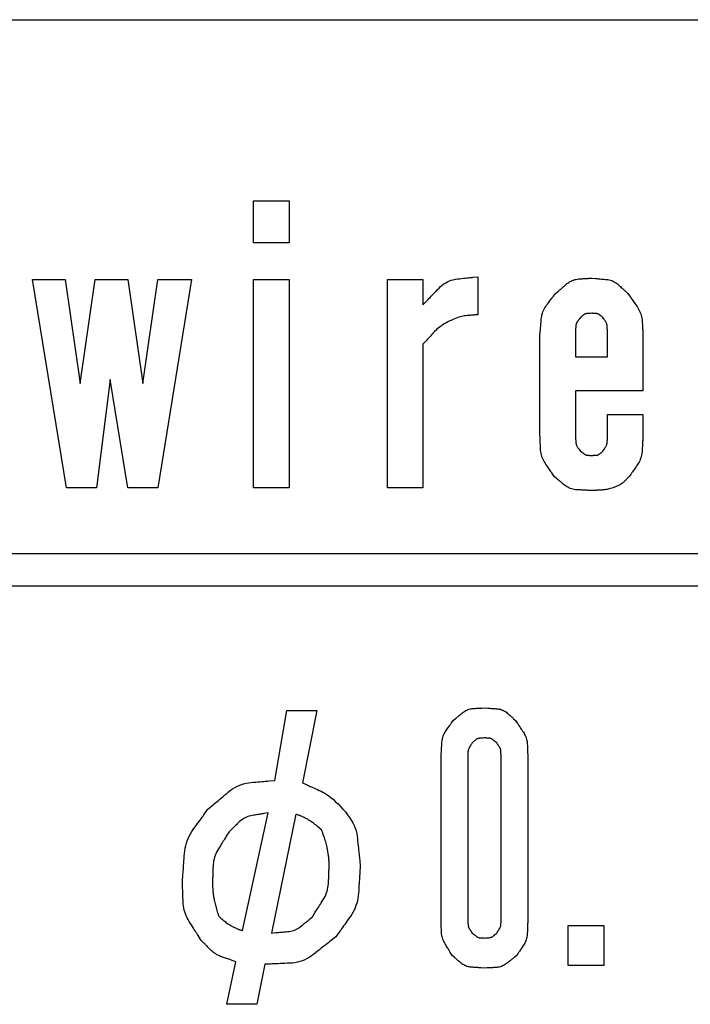
# Model space of a CAD drawing. Units: millimetres. Extents: x 36 to 806, y 2 to 571.
# Drawn here: x 391 to 395, y 391 to 397 of the extents above; entities that cross this region are included whole.
import ezdxf

# ---------------------------------------------------------------- set-up
doc = ezdxf.new("R2010")
doc.units = ezdxf.units.MM
doc.header["$LTSCALE"] = 0.5
doc.layers.add('12', color=136, linetype='Continuous', lineweight=9)

msp = doc.modelspace()

# ---------------------------------------------------------------- linework, layer by layer
at = {"layer": '12', "color": 136, "linetype": 'Continuous', "lineweight": 25}
for p, q in [((383.4714, 397.1329), (400.8714, 397.1329)), ((392.3839, 395.7329), (392.3839, 395.9976)), ((392.3839, 395.9976), (392.6067, 395.9976)), ((392.6067, 395.9976), (392.6067, 395.7329)), ((392.6067, 395.7329), (392.3839, 395.7329)), ((391.2106, 394.1976), (390.9989, 395.5035)), ((390.9989, 395.5035), (391.2028, 395.5035)), ((391.2028, 395.5035), (391.2969, 394.8506)), ((391.2969, 394.8506), (391.391, 395.5035)), ((391.391, 395.5035), (391.595, 395.5035)), ((391.595, 395.5035), (391.6891, 394.8506)), ((391.6891, 394.8506), (391.7832, 395.5035)), ((391.7832, 395.5035), (391.995, 395.5035)), ((391.995, 395.5035), (391.7832, 394.1976)), ((392.3839, 394.1976), (392.3839, 395.5035)), ((392.3839, 395.5035), (392.6067, 395.5035)), ((392.6067, 395.5035), (392.6067, 394.1976)), ((393.2231, 394.1976), (393.2231, 395.5035)), ((393.2231, 395.5035), (393.4459, 395.5035)), ((393.4459, 395.5035), (393.4459, 395.3447)), ((393.791, 395.5212), (393.791, 395.2829)), ((394.4028, 395.1859), (394.4028, 395.0182)), ((394.6035, 395.0182), (394.6035, 395.177)), ((394.1799, 394.5329), (394.1799, 395.1506)), ((394.8263, 395.1506), (394.8263, 394.8065)), ((393.4459, 395.0976), (393.4459, 394.1976)), ((394.4028, 395.0182), (394.6035, 395.0182)), ((391.4852, 394.877), (391.3989, 394.1976)), ((391.595, 394.1976), (391.4852, 394.877)), ((394.8263, 394.8065), (394.4028, 394.8065)), ((394.4028, 394.8065), (394.4028, 394.5153)), ((394.6035, 394.5153), (394.6035, 394.6565)), ((394.6035, 394.6565), (394.8263, 394.6565)), ((394.8263, 394.6565), (394.8263, 394.5329)), ((391.3989, 394.1976), (391.2106, 394.1976)), ((391.7832, 394.1976), (391.595, 394.1976)), ((392.6067, 394.1976), (392.3839, 394.1976)), ((393.4459, 394.1976), (393.2231, 394.1976)), ((409.4714, 393.7829), (383.4714, 393.7829)), ((383.4714, 393.5829), (409.4714, 393.5829)), ((392.5167, 392.3623), (392.5934, 392.8015)), ((392.5934, 392.8015), (392.7817, 392.8015)), ((392.7817, 392.8015), (392.691, 392.3466)), ((393.5602, 391.4917), (393.5602, 392.5114)), ((393.7275, 392.5114), (393.7275, 391.4917)), ((393.9366, 391.4917), (393.9366, 392.5114)), ((394.104, 392.5114), (394.104, 391.4917)), ((392.3146, 391.4212), (392.4749, 392.1584)), ((392.6492, 392.1506), (392.4958, 391.4055)), ((394.3573, 391.2016), (394.3573, 391.4525)), ((394.3573, 391.4525), (394.5804, 391.4525)), ((394.5804, 391.4525), (394.5804, 391.2016)), ((392.217, 390.9584), (392.2727, 391.2251)), ((392.454, 391.2094), (392.4052, 390.9584)), ((394.5804, 391.2016), (394.3573, 391.2016)), ((392.4052, 390.9584), (392.217, 390.9584))]:
    msp.add_line(p, q, dxfattribs=at)
for points in [[(393.4459, 395.3447), (393.4727, 395.3725), (393.4783, 395.3783), (393.4843, 395.3845), (393.4907, 395.3911), (393.4976, 395.3982), (393.5048, 395.4057), (393.5125, 395.4137), (393.5206, 395.4221), (393.5291, 395.4309), (393.5381, 395.4402), (393.5474, 395.4499), (393.5572, 395.4594), (393.5674, 395.4681), (393.578, 395.4759), (393.5889, 395.4829), (393.6003, 395.489), (393.6121, 395.4943), (393.6243, 395.4988), (393.6369, 395.5024), (393.6499, 395.5051), (393.6633, 395.5071), (393.6765, 395.5085), (393.6889, 395.5099), (393.7006, 395.5112), (393.7115, 395.5124), (393.7217, 395.5135), (393.7311, 395.5145), (393.7397, 395.5155), (393.7476, 395.5164), (393.7548, 395.5172), (393.7611, 395.5179), (393.791, 395.5212)], [(394.2773, 395.4153), (394.2958, 395.4312), (394.2996, 395.4345), (394.3037, 395.438), (394.3082, 395.4418), (394.3129, 395.4459), (394.3179, 395.4502), (394.3232, 395.4547), (394.3288, 395.4596), (394.3346, 395.4646), (394.3408, 395.4699), (394.3473, 395.4755), (394.354, 395.4809), (394.3609, 395.4859), (394.368, 395.4903), (394.3753, 395.4942), (394.3828, 395.4976), (394.3906, 395.5004), (394.3985, 395.5028), (394.4066, 395.5047), (394.4149, 395.506), (394.4235, 395.5069), (394.4319, 395.5074), (394.4398, 395.508), (394.4472, 395.5085), (394.4542, 395.5089), (394.4606, 395.5094), (394.4666, 395.5098), (394.4721, 395.5101), (394.4771, 395.5105), (394.4817, 395.5108), (394.4857, 395.511), (394.5048, 395.5123)], [(394.5048, 395.5123), (394.5291, 395.5101), (394.5342, 395.5096), (394.5396, 395.5091), (394.5454, 395.5086), (394.5516, 395.508), (394.5582, 395.5074), (394.5652, 395.5067), (394.5726, 395.5061), (394.5803, 395.5054), (394.5884, 395.5046), (394.5969, 395.5038), (394.6055, 395.5028), (394.6139, 395.5012), (394.622, 395.4991), (394.6299, 395.4966), (394.6375, 395.4935), (394.6449, 395.4899), (394.6521, 395.4858), (394.6591, 395.4812), (394.6658, 395.4761), (394.6723, 395.4705), (394.6785, 395.4648), (394.6843, 395.4594), (394.6898, 395.4543), (394.6949, 395.4496), (394.6997, 395.4452), (394.7041, 395.4412), (394.7082, 395.4374), (394.7119, 395.434), (394.7152, 395.4309), (394.7182, 395.4282), (394.7322, 395.4153)], [(394.1799, 395.1506), (394.1821, 395.178), (394.1826, 395.1837), (394.1831, 395.1898), (394.1836, 395.1964), (394.1842, 395.2034), (394.1848, 395.2108), (394.1854, 395.2186), (394.1861, 395.2269), (394.1868, 395.2356), (394.1875, 395.2448), (394.1883, 395.2544), (394.1893, 395.2641), (394.1909, 395.2735), (394.1929, 395.2828), (394.1955, 395.2919), (394.1986, 395.3008), (394.2022, 395.3095), (394.2063, 395.318), (394.2109, 395.3262), (394.2161, 395.3343), (394.2217, 395.3422), (394.2275, 395.3498), (394.2329, 395.3569), (394.238, 395.3636), (394.2427, 395.3698), (394.2472, 395.3756), (394.2513, 395.381), (394.255, 395.3859), (394.2584, 395.3905), (394.2615, 395.3945), (394.2643, 395.3982), (394.2773, 395.4153)], [(394.7322, 395.4153), (394.7477, 395.3929), (394.751, 395.3882), (394.7544, 395.3832), (394.7582, 395.3778), (394.7621, 395.3721), (394.7663, 395.366), (394.7708, 395.3596), (394.7755, 395.3528), (394.7804, 395.3457), (394.7856, 395.3382), (394.791, 395.3303), (394.7963, 395.3222), (394.8011, 395.3139), (394.8054, 395.3055), (394.8092, 395.2969), (394.8125, 395.2881), (394.8153, 395.2792), (394.8176, 395.2701), (394.8194, 395.2608), (394.8206, 395.2514), (394.8214, 395.2418), (394.8219, 395.2323), (394.8224, 395.2235), (394.8229, 395.2151), (394.8233, 395.2073), (394.8237, 395.2001), (394.824, 395.1934), (394.8244, 395.1872), (394.8247, 395.1816), (394.8249, 395.1765), (394.8252, 395.1719), (394.8263, 395.1506)], [(393.791, 395.2829), (393.7721, 395.2814), (393.7681, 395.281), (393.7638, 395.2807), (393.759, 395.2803), (393.7539, 395.2799), (393.7484, 395.2794), (393.7426, 395.2789), (393.7363, 395.2784), (393.7297, 395.2779), (393.7227, 395.2773), (393.7153, 395.2767), (393.7075, 395.2758), (393.6992, 395.2744), (393.6904, 395.2724), (393.6811, 395.2699), (393.6713, 395.2668), (393.661, 395.2633), (393.6503, 395.2591), (393.6391, 395.2545), (393.6273, 395.2493), (393.6151, 395.2435), (393.603, 395.2374), (393.5914, 395.2313), (393.5804, 395.2249), (393.57, 395.2185), (393.5601, 395.212), (393.5509, 395.2053), (393.5422, 395.1985), (393.5341, 395.1916), (393.5266, 395.1846), (393.5197, 395.1775), (393.5132, 395.1704), (393.5069, 395.1637), (393.5009, 395.1572), (393.4952, 395.151), (393.4897, 395.145), (393.4845, 395.1394), (393.4795, 395.134), (393.4748, 395.1289), (393.4704, 395.1241), (393.4662, 395.1196), (393.4459, 395.0976)], [(394.4342, 395.2653), (394.4292, 395.2586), (394.4282, 395.2572), (394.4271, 395.2558), (394.4259, 395.2542), (394.4246, 395.2525), (394.4233, 395.2507), (394.4218, 395.2488), (394.4203, 395.2467), (394.4187, 395.2446), (394.4171, 395.2424), (394.4153, 395.2401), (394.4136, 395.2377), (394.4121, 395.2352), (394.4107, 395.2327), (394.4095, 395.2301), (394.4084, 395.2275), (394.4074, 395.2248), (394.4066, 395.2221), (394.406, 395.2193), (394.4055, 395.2164), (394.4052, 395.2135), (394.4049, 395.2106), (394.4047, 395.208), (394.4045, 395.2054), (394.4043, 395.2031), (394.4041, 395.2009), (394.4039, 395.1988), (394.4038, 395.197), (394.4036, 395.1953), (394.4035, 395.1937), (394.4034, 395.1923), (394.4028, 395.1859)], [(394.5048, 395.2917), (394.4973, 395.2914), (394.4958, 395.2913), (394.4941, 395.2912), (394.4923, 395.2911), (394.4904, 395.291), (394.4884, 395.2909), (394.4863, 395.2908), (394.484, 395.2907), (394.4817, 395.2906), (394.4792, 395.2905), (394.4766, 395.2903), (394.474, 395.2901), (394.4714, 395.2898), (394.4689, 395.2892), (394.4665, 395.2886), (394.4641, 395.2877), (394.4618, 395.2867), (394.4595, 395.2856), (394.4574, 395.2843), (394.4552, 395.2828), (394.4532, 395.2812), (394.4512, 395.2796), (394.4494, 395.278), (394.4476, 395.2765), (394.446, 395.2752), (394.4445, 395.2739), (394.4431, 395.2727), (394.4418, 395.2717), (394.4406, 395.2707), (394.4396, 395.2698), (394.4386, 395.269), (394.4342, 395.2653)], [(394.5754, 395.2653), (394.5695, 395.2698), (394.5683, 395.2707), (394.567, 395.2717), (394.5656, 395.2728), (394.5641, 395.274), (394.5625, 395.2752), (394.5608, 395.2765), (394.559, 395.2779), (394.5572, 395.2793), (394.5552, 395.2808), (394.5532, 395.2824), (394.551, 395.284), (394.5489, 395.2854), (394.5466, 395.2866), (394.5444, 395.2877), (394.542, 395.2886), (394.5396, 395.2894), (394.5372, 395.29), (394.5347, 395.2905), (394.5321, 395.2908), (394.5295, 395.2909), (394.527, 395.291), (394.5246, 395.2911), (394.5223, 395.2912), (394.5202, 395.2912), (394.5182, 395.2913), (394.5164, 395.2914), (394.5147, 395.2914), (394.5132, 395.2915), (394.5118, 395.2915), (394.5106, 395.2916), (394.5048, 395.2917)], [(394.6035, 395.177), (394.603, 395.186), (394.6028, 395.1879), (394.6027, 395.1899), (394.6026, 395.192), (394.6025, 395.1943), (394.6023, 395.1967), (394.6022, 395.1993), (394.602, 395.202), (394.6019, 395.2048), (394.6017, 395.2078), (394.6015, 395.211), (394.6013, 395.2141), (394.6009, 395.2173), (394.6003, 395.2203), (394.5996, 395.2233), (394.5987, 395.2263), (394.5976, 395.2292), (394.5964, 395.232), (394.5951, 395.2348), (394.5935, 395.2376), (394.5919, 395.2403), (394.5901, 395.2429), (394.5885, 395.2453), (394.587, 395.2476), (394.5856, 395.2497), (394.5843, 395.2517), (394.5831, 395.2535), (394.582, 395.2552), (394.581, 395.2568), (394.58, 395.2582), (394.5792, 395.2594), (394.5754, 395.2653)], [(394.2695, 394.2682), (394.2545, 394.2907), (394.2513, 394.2954), (394.248, 394.3005), (394.2444, 394.3059), (394.2406, 394.3116), (394.2365, 394.3177), (394.2322, 394.3242), (394.2276, 394.331), (394.2229, 394.3382), (394.2178, 394.3457), (394.2126, 394.3536), (394.2074, 394.3618), (394.2028, 394.3701), (394.1987, 394.3786), (394.195, 394.3872), (394.1919, 394.396), (394.1893, 394.4049), (394.1871, 394.414), (394.1855, 394.4232), (394.1843, 394.4326), (394.1837, 394.4422), (394.1833, 394.4515), (394.1829, 394.4604), (394.1826, 394.4687), (394.1823, 394.4764), (394.182, 394.4836), (394.1817, 394.4903), (394.1814, 394.4964), (394.1812, 394.502), (394.181, 394.5071), (394.1808, 394.5116), (394.1799, 394.5329)], [(394.4028, 394.5153), (394.4035, 394.5062), (394.4036, 394.5043), (394.4038, 394.5023), (394.404, 394.5001), (394.4041, 394.4978), (394.4043, 394.4953), (394.4045, 394.4927), (394.4047, 394.49), (394.405, 394.4871), (394.4052, 394.4841), (394.4054, 394.4809), (394.4058, 394.4777), (394.4063, 394.4745), (394.4069, 394.4714), (394.4078, 394.4684), (394.4088, 394.4654), (394.4099, 394.4625), (394.4112, 394.4597), (394.4127, 394.4569), (394.4144, 394.4542), (394.4162, 394.4516), (394.4181, 394.4491), (394.4198, 394.4467), (394.4215, 394.4444), (394.423, 394.4423), (394.4244, 394.4404), (394.4258, 394.4386), (394.427, 394.4369), (394.4281, 394.4354), (394.4291, 394.434), (394.43, 394.4328), (394.4342, 394.427)], [(394.5754, 394.427), (394.58, 394.4346), (394.581, 394.4362), (394.5821, 394.4379), (394.5832, 394.4398), (394.5844, 394.4417), (394.5857, 394.4438), (394.587, 394.4459), (394.5884, 394.4482), (394.5899, 394.4507), (394.5915, 394.4532), (394.5931, 394.4559), (394.5947, 394.4586), (394.5962, 394.4614), (394.5975, 394.4642), (394.5986, 394.4671), (394.5996, 394.47), (394.6004, 394.473), (394.6011, 394.476), (394.6016, 394.4791), (394.602, 394.4822), (394.6022, 394.4854), (394.6023, 394.4885), (394.6024, 394.4914), (394.6026, 394.4941), (394.6027, 394.4967), (394.6028, 394.499), (394.6029, 394.5012), (394.603, 394.5033), (394.603, 394.5051), (394.6031, 394.5068), (394.6032, 394.5083), (394.6035, 394.5153)], [(394.8263, 394.5329), (394.825, 394.5059), (394.8247, 394.5002), (394.8244, 394.4942), (394.824, 394.4877), (394.8237, 394.4808), (394.8233, 394.4735), (394.8229, 394.4657), (394.8225, 394.4576), (394.822, 394.449), (394.8216, 394.4399), (394.8211, 394.4305), (394.8203, 394.4209), (394.8191, 394.4115), (394.8174, 394.4023), (394.8151, 394.3932), (394.8124, 394.3844), (394.8092, 394.3757), (394.8055, 394.3671), (394.8013, 394.3588), (394.7965, 394.3506), (394.7913, 394.3426), (394.786, 394.3349), (394.781, 394.3277), (394.7763, 394.3208), (394.772, 394.3145), (394.7679, 394.3086), (394.7641, 394.3031), (394.7606, 394.2981), (394.7575, 394.2935), (394.7546, 394.2893), (394.7521, 394.2856), (394.7401, 394.2682)], [(394.4342, 394.427), (394.44, 394.4225), (394.4412, 394.4216), (394.4426, 394.4206), (394.444, 394.4195), (394.4454, 394.4183), (394.447, 394.4171), (394.4487, 394.4158), (394.4505, 394.4144), (394.4524, 394.413), (394.4543, 394.4115), (394.4564, 394.4099), (394.4585, 394.4083), (394.4607, 394.407), (394.4629, 394.4057), (394.4652, 394.4046), (394.4675, 394.4037), (394.4699, 394.4029), (394.4723, 394.4023), (394.4748, 394.4018), (394.4774, 394.4015), (394.48, 394.4014), (394.4825, 394.4013), (394.485, 394.4012), (394.4872, 394.4011), (394.4893, 394.4011), (394.4913, 394.401), (394.4931, 394.4009), (394.4948, 394.4009), (394.4963, 394.4008), (394.4977, 394.4008), (394.499, 394.4008), (394.5048, 394.4006)], [(394.5048, 394.4006), (394.5122, 394.4009), (394.5138, 394.401), (394.5154, 394.4011), (394.5172, 394.4012), (394.5191, 394.4013), (394.5211, 394.4014), (394.5233, 394.4015), (394.5255, 394.4016), (394.5279, 394.4017), (394.5304, 394.4018), (394.533, 394.402), (394.5356, 394.4022), (394.5381, 394.4025), (394.5406, 394.4031), (394.5431, 394.4037), (394.5455, 394.4046), (394.5478, 394.4056), (394.55, 394.4067), (394.5522, 394.408), (394.5543, 394.4095), (394.5564, 394.4111), (394.5583, 394.4127), (394.5602, 394.4143), (394.5619, 394.4158), (394.5635, 394.4171), (394.5651, 394.4184), (394.5664, 394.4196), (394.5677, 394.4206), (394.5689, 394.4216), (394.57, 394.4225), (394.5709, 394.4233), (394.5754, 394.427)], [(394.5048, 394.18), (394.48, 394.1813), (394.4748, 394.1816), (394.4693, 394.1819), (394.4633, 394.1822), (394.457, 394.1825), (394.4503, 394.1829), (394.4432, 394.1833), (394.4357, 394.1837), (394.4278, 394.1841), (394.4196, 394.1845), (394.4109, 394.185), (394.4022, 394.1857), (394.3937, 394.1869), (394.3853, 394.1887), (394.3772, 394.191), (394.3693, 394.1938), (394.3616, 394.1971), (394.3541, 394.2009), (394.3469, 394.2052), (394.3398, 394.2101), (394.3329, 394.2154), (394.3264, 394.2209), (394.3202, 394.226), (394.3144, 394.2309), (394.3089, 394.2354), (394.3039, 394.2396), (394.2992, 394.2435), (394.2949, 394.2471), (394.291, 394.2503), (394.2875, 394.2532), (394.2843, 394.2559), (394.2695, 394.2682)], [(394.7401, 394.2682), (394.7314, 394.2596), (394.7296, 394.2578), (394.7276, 394.2558), (394.7255, 394.2536), (394.7232, 394.2513), (394.7207, 394.2488), (394.718, 394.2461), (394.7151, 394.2432), (394.7121, 394.2402), (394.7089, 394.237), (394.7055, 394.2336), (394.7019, 394.2302), (394.6977, 394.2268), (394.693, 394.2234), (394.6879, 394.2201), (394.6822, 394.2168), (394.6761, 394.2135), (394.6695, 394.2103), (394.6624, 394.2071), (394.6548, 394.204), (394.6467, 394.2008), (394.6385, 394.1979), (394.6305, 394.1952), (394.6227, 394.1928), (394.6152, 394.1906), (394.6078, 394.1888), (394.6006, 394.1872), (394.5937, 394.1859), (394.5869, 394.1849), (394.5804, 394.1841), (394.574, 394.1837), (394.5679, 394.1833), (394.562, 394.183), (394.5564, 394.1827), (394.551, 394.1824), (394.5459, 394.1822), (394.541, 394.1819), (394.5363, 394.1817), (394.5319, 394.1814), (394.5277, 394.1812), (394.5238, 394.181), (394.5048, 394.18)], [(393.6369, 392.7388), (393.6529, 392.7519), (393.6562, 392.7546), (393.6598, 392.7575), (393.6636, 392.7607), (393.6677, 392.764), (393.672, 392.7676), (393.6766, 392.7713), (393.6815, 392.7753), (393.6866, 392.7795), (393.6919, 392.7838), (393.6975, 392.7884), (393.7033, 392.7929), (393.7093, 392.7969), (393.7154, 392.8006), (393.7217, 392.8037), (393.7282, 392.8065), (393.7348, 392.8088), (393.7416, 392.8107), (393.7485, 392.8121), (393.7556, 392.8131), (393.7629, 392.8137), (393.77, 392.8141), (393.7768, 392.8144), (393.7831, 392.8148), (393.789, 392.8151), (393.7945, 392.8153), (393.7996, 392.8156), (393.8043, 392.8158), (393.8085, 392.816), (393.8124, 392.8162), (393.8158, 392.8164), (393.8321, 392.8172)], [(393.8321, 392.8172), (393.8528, 392.8158), (393.8572, 392.8155), (393.8618, 392.8151), (393.8668, 392.8148), (393.8721, 392.8144), (393.8777, 392.814), (393.8836, 392.8136), (393.8899, 392.8132), (393.8965, 392.8127), (393.9034, 392.8122), (393.9107, 392.8117), (393.918, 392.811), (393.9251, 392.8098), (393.9321, 392.8082), (393.9388, 392.8061), (393.9454, 392.8037), (393.9518, 392.8007), (393.9579, 392.7974), (393.9639, 392.7936), (393.9697, 392.7894), (393.9754, 392.7847), (393.9807, 392.78), (393.9858, 392.7755), (393.9905, 392.7713), (393.995, 392.7674), (393.9991, 392.7637), (394.0029, 392.7603), (394.0064, 392.7572), (394.0097, 392.7544), (394.0125, 392.7518), (394.0151, 392.7495), (394.0273, 392.7388)], [(393.5602, 392.5114), (393.5616, 392.5347), (393.5619, 392.5395), (393.5622, 392.5447), (393.5625, 392.5503), (393.5629, 392.5563), (393.5632, 392.5626), (393.5636, 392.5693), (393.564, 392.5763), (393.5645, 392.5837), (393.565, 392.5915), (393.5654, 392.5997), (393.5662, 392.6079), (393.5673, 392.616), (393.5689, 392.6239), (393.5709, 392.6317), (393.5733, 392.6394), (393.5761, 392.6468), (393.5794, 392.6541), (393.5831, 392.6613), (393.5873, 392.6683), (393.5919, 392.6752), (393.5965, 392.6817), (393.6009, 392.6879), (393.605, 392.6938), (393.6089, 392.6992), (393.6125, 392.7043), (393.6158, 392.709), (393.6188, 392.7133), (393.6216, 392.7172), (393.6241, 392.7207), (393.6263, 392.7239), (393.6369, 392.7388)], [(394.0273, 392.7388), (394.0401, 392.7194), (394.0428, 392.7154), (394.0456, 392.711), (394.0487, 392.7064), (394.052, 392.7015), (394.0554, 392.6962), (394.0591, 392.6906), (394.063, 392.6848), (394.0671, 392.6786), (394.0714, 392.6721), (394.0759, 392.6653), (394.0802, 392.6583), (394.0842, 392.6511), (394.0877, 392.6439), (394.0908, 392.6365), (394.0935, 392.6289), (394.0958, 392.6213), (394.0976, 392.6134), (394.099, 392.6055), (394.1, 392.5974), (394.1006, 392.5892), (394.101, 392.5812), (394.1013, 392.5736), (394.1016, 392.5665), (394.1019, 392.5598), (394.1021, 392.5536), (394.1024, 392.5479), (394.1026, 392.5426), (394.1028, 392.5378), (394.103, 392.5335), (394.1032, 392.5296), (394.104, 392.5114)], [(393.7554, 392.5976), (393.7507, 392.5902), (393.7497, 392.5887), (393.7486, 392.587), (393.7475, 392.5853), (393.7463, 392.5834), (393.745, 392.5814), (393.7437, 392.5793), (393.7422, 392.577), (393.7407, 392.5747), (393.7392, 392.5722), (393.7375, 392.5696), (393.7359, 392.5669), (393.7344, 392.5642), (393.7331, 392.5614), (393.732, 392.5586), (393.731, 392.5558), (393.7302, 392.5529), (393.7295, 392.5499), (393.729, 392.5469), (393.7287, 392.5438), (393.7285, 392.5408), (393.7284, 392.5377), (393.7283, 392.5349), (393.7282, 392.5322), (393.7281, 392.5297), (393.728, 392.5273), (393.728, 392.5252), (393.7279, 392.5232), (393.7278, 392.5214), (393.7278, 392.5197), (393.7277, 392.5182), (393.7275, 392.5114)], [(393.8321, 392.629), (393.8239, 392.6284), (393.8222, 392.6282), (393.8204, 392.6281), (393.8184, 392.6279), (393.8164, 392.6278), (393.8141, 392.6276), (393.8118, 392.6274), (393.8093, 392.6272), (393.8067, 392.627), (393.804, 392.6268), (393.8012, 392.6266), (393.7983, 392.6263), (393.7955, 392.6258), (393.7927, 392.6251), (393.7901, 392.6243), (393.7875, 392.6233), (393.785, 392.6222), (393.7826, 392.6208), (393.7802, 392.6193), (393.778, 392.6176), (393.7757, 392.6158), (393.7736, 392.6139), (393.7717, 392.6121), (393.7698, 392.6105), (393.7681, 392.6089), (393.7664, 392.6075), (393.7649, 392.6061), (393.7636, 392.6049), (393.7623, 392.6038), (393.7612, 392.6028), (393.7602, 392.6019), (393.7554, 392.5976)], [(393.9088, 392.5976), (393.9025, 392.6028), (393.9012, 392.6039), (393.8998, 392.6051), (393.8983, 392.6063), (393.8967, 392.6077), (393.895, 392.6091), (393.8932, 392.6106), (393.8913, 392.6121), (393.8893, 392.6138), (393.8872, 392.6155), (393.885, 392.6174), (393.8827, 392.6191), (393.8804, 392.6207), (393.878, 392.6222), (393.8755, 392.6234), (393.873, 392.6245), (393.8704, 392.6255), (393.8677, 392.6262), (393.865, 392.6268), (393.8622, 392.6272), (393.8593, 392.6275), (393.8565, 392.6276), (393.8538, 392.6278), (393.8514, 392.6279), (393.849, 392.6281), (393.8469, 392.6282), (393.8449, 392.6283), (393.843, 392.6284), (393.8413, 392.6285), (393.8398, 392.6286), (393.8385, 392.6286), (393.8321, 392.629)], [(393.9366, 392.5114), (393.9362, 392.5202), (393.9361, 392.522), (393.936, 392.524), (393.9359, 392.5261), (393.9358, 392.5283), (393.9357, 392.5307), (393.9356, 392.5332), (393.9355, 392.5359), (393.9353, 392.5387), (393.9352, 392.5416), (393.935, 392.5447), (393.9348, 392.5478), (393.9344, 392.5509), (393.9339, 392.5539), (393.9331, 392.5569), (393.9323, 392.5598), (393.9312, 392.5626), (393.93, 392.5654), (393.9286, 392.5681), (393.9271, 392.5708), (393.9254, 392.5734), (393.9237, 392.5759), (393.9221, 392.5782), (393.9205, 392.5805), (393.9191, 392.5825), (393.9178, 392.5845), (393.9166, 392.5863), (393.9154, 392.5879), (393.9144, 392.5894), (393.9135, 392.5907), (393.9127, 392.592), (393.9088, 392.5976)], [(392.0984, 392.1819), (392.1325, 392.2107), (392.1396, 392.2167), (392.1473, 392.2232), (392.1554, 392.2301), (392.1641, 392.2374), (392.1734, 392.2452), (392.1832, 392.2535), (392.1935, 392.2622), (392.2044, 392.2714), (392.2158, 392.281), (392.2277, 392.2911), (392.2401, 392.3009), (392.2529, 392.3099), (392.266, 392.318), (392.2794, 392.3252), (392.2933, 392.3315), (392.3075, 392.3368), (392.322, 392.3413), (392.3369, 392.3449), (392.3522, 392.3477), (392.3678, 392.3495), (392.3832, 392.3508), (392.3977, 392.352), (392.4113, 392.3532), (392.424, 392.3543), (392.4359, 392.3553), (392.4468, 392.3563), (392.4569, 392.3572), (392.4661, 392.358), (392.4744, 392.3587), (392.4818, 392.3593), (392.5167, 392.3623)], [(392.691, 392.3466), (392.7201, 392.3338), (392.7262, 392.3311), (392.7329, 392.3281), (392.7401, 392.3249), (392.748, 392.3214), (392.7564, 392.3177), (392.7654, 392.3137), (392.775, 392.3095), (392.7851, 392.305), (392.7958, 392.3002), (392.8072, 392.2952), (392.819, 392.2895), (392.8312, 392.2825), (392.8439, 392.2743), (392.857, 392.2648), (392.8706, 392.2542), (392.8845, 392.2422), (392.8989, 392.2291), (392.9138, 392.2147), (392.929, 392.1991), (392.9447, 392.1823), (392.9599, 392.1649), (392.9737, 392.1476), (392.9861, 392.1304), (392.9971, 392.1132), (393.0066, 392.0962), (393.0148, 392.0793), (393.0216, 392.0624), (393.0269, 392.0457), (393.0308, 392.029), (393.0334, 392.0124), (393.0351, 391.9962), (393.0369, 391.9807), (393.0385, 391.9658), (393.0401, 391.9515), (393.0416, 391.9379), (393.043, 391.9249), (393.0444, 391.9125), (393.0457, 391.9008), (393.0469, 391.8898), (393.048, 391.8794), (393.0536, 391.829)], [(391.9381, 391.727), (391.9415, 391.7739), (391.9422, 391.7836), (391.943, 391.7941), (391.9438, 391.8053), (391.9447, 391.8172), (391.9456, 391.8299), (391.9466, 391.8433), (391.9476, 391.8574), (391.9487, 391.8723), (391.9498, 391.8879), (391.951, 391.9043), (391.9527, 391.9209), (391.9552, 391.9371), (391.9585, 391.953), (391.9628, 391.9686), (391.9678, 391.9839), (391.9738, 391.9988), (391.9806, 392.0134), (391.9883, 392.0277), (391.9968, 392.0416), (392.0062, 392.0553), (392.0157, 392.0684), (392.0247, 392.0807), (392.0331, 392.0923), (392.041, 392.1031), (392.0484, 392.1132), (392.0552, 392.1225), (392.0614, 392.1311), (392.0671, 392.1389), (392.0723, 392.146), (392.0769, 392.1523), (392.0984, 392.1819)], [(392.4749, 392.1584), (392.4487, 392.1542), (392.4433, 392.1533), (392.4374, 392.1524), (392.4312, 392.1513), (392.4245, 392.1503), (392.4174, 392.1491), (392.4099, 392.1479), (392.4019, 392.1466), (392.3936, 392.1453), (392.3849, 392.1439), (392.3757, 392.1424), (392.3665, 392.1406), (392.3575, 392.1383), (392.3488, 392.1356), (392.3403, 392.1323), (392.3321, 392.1285), (392.3241, 392.1243), (392.3164, 392.1195), (392.309, 392.1142), (392.3018, 392.1085), (392.2949, 392.1022), (392.2883, 392.0958), (392.282, 392.0899), (392.2762, 392.0842), (392.2707, 392.079), (392.2656, 392.0741), (392.2609, 392.0696), (392.2566, 392.0654), (392.2527, 392.0616), (392.2491, 392.0582), (392.2459, 392.0552), (392.2309, 392.0408)], [(392.8584, 391.8368), (392.8582, 391.8408), (392.858, 391.845), (392.8577, 391.8495), (392.8574, 391.8542), (392.8571, 391.8592), (392.8567, 391.8644), (392.8563, 391.8698), (392.8558, 391.8755), (392.8552, 391.8814), (392.8545, 391.8875), (392.8537, 391.8938), (392.8529, 391.9004), (392.8519, 391.9072), (392.8507, 391.9142), (392.8495, 391.9214), (392.8481, 391.9288), (392.8466, 391.9364), (392.8449, 391.9442), (392.843, 391.9522), (392.841, 391.9605), (392.8388, 391.9689), (392.8364, 391.9775), (392.8338, 391.9862), (392.831, 391.9952), (392.828, 392.0043), (392.8248, 392.0137), (392.8213, 392.0231), (392.8176, 392.0328), (392.8136, 392.0426), (392.8094, 392.0526), (392.8021, 392.0593), (392.7948, 392.0658), (392.7877, 392.0718), (392.7807, 392.0776), (392.7738, 392.0831), (392.7671, 392.0883), (392.7604, 392.0933), (392.7539, 392.0979), (392.7476, 392.1023), (392.7413, 392.1065), (392.7352, 392.1104), (392.7293, 392.1141), (392.7235, 392.1175), (392.7178, 392.1208), (392.7123, 392.1238), (392.7069, 392.1267), (392.7017, 392.1293), (392.6967, 392.1318), (392.6918, 392.1341), (392.687, 392.1362), (392.6825, 392.1382), (392.6781, 392.14), (392.6738, 392.1417), (392.6698, 392.1433), (392.6659, 392.1447), (392.6622, 392.1461), (392.6587, 392.1473), (392.6553, 392.1485), (392.6522, 392.1496), (392.6492, 392.1506)], [(392.2309, 392.0408), (392.2132, 392.0125), (392.2095, 392.0066), (392.2055, 392.0003), (392.2013, 391.9935), (392.1968, 391.9863), (392.192, 391.9786), (392.1869, 391.9705), (392.1815, 391.9619), (392.1758, 391.9529), (392.1699, 391.9434), (392.1637, 391.9335), (392.1576, 391.9233), (392.1522, 391.9129), (392.1473, 391.9023), (392.1431, 391.8916), (392.1394, 391.8806), (392.1363, 391.8695), (392.1338, 391.8583), (392.132, 391.8468), (392.1307, 391.8352), (392.13, 391.8234), (392.1296, 391.8118), (392.1293, 391.8009), (392.1289, 391.7907), (392.1286, 391.7811), (392.1283, 391.7722), (392.1281, 391.764), (392.1278, 391.7564), (392.1276, 391.7495), (392.1274, 391.7432), (392.1272, 391.7376), (392.1263, 391.7114)], [(392.7538, 391.5074), (392.7715, 391.5357), (392.7752, 391.5416), (392.7792, 391.5479), (392.7834, 391.5547), (392.7879, 391.5619), (392.7927, 391.5696), (392.7978, 391.5777), (392.8032, 391.5863), (392.8088, 391.5953), (392.8148, 391.6048), (392.821, 391.6147), (392.827, 391.6249), (392.8325, 391.6353), (392.8373, 391.6459), (392.8416, 391.6566), (392.8453, 391.6676), (392.8483, 391.6787), (392.8508, 391.6899), (392.8527, 391.7014), (392.854, 391.713), (392.8547, 391.7248), (392.8551, 391.7364), (392.8554, 391.7473), (392.8558, 391.7575), (392.8561, 391.7671), (392.8564, 391.776), (392.8566, 391.7842), (392.8569, 391.7918), (392.8571, 391.7987), (392.8573, 391.805), (392.8575, 391.8106), (392.8584, 391.8368)], [(393.0536, 391.829), (393.0506, 391.7831), (393.05, 391.7735), (393.0493, 391.7633), (393.0486, 391.7523), (393.0478, 391.7406), (393.047, 391.7282), (393.0462, 391.715), (393.0453, 391.7011), (393.0443, 391.6866), (393.0433, 391.6712), (393.0423, 391.6552), (393.0408, 391.639), (393.0385, 391.623), (393.0353, 391.6074), (393.0313, 391.5921), (393.0264, 391.5771), (393.0207, 391.5624), (393.0142, 391.5481), (393.0068, 391.534), (392.9985, 391.5202), (392.9895, 391.5068), (392.9802, 391.4939), (392.9715, 391.4817), (392.9634, 391.4703), (392.9557, 391.4596), (392.9486, 391.4497), (392.9421, 391.4405), (392.936, 391.432), (392.9305, 391.4243), (392.9255, 391.4174), (392.9211, 391.4112), (392.9002, 391.3819)], [(392.0566, 391.3584), (392.0365, 391.39), (392.0324, 391.3966), (392.0279, 391.4036), (392.0231, 391.4112), (392.0179, 391.4193), (392.0125, 391.4279), (392.0067, 391.4369), (392.0006, 391.4465), (391.9942, 391.4566), (391.9875, 391.4671), (391.9805, 391.4782), (391.9736, 391.4896), (391.9675, 391.5012), (391.9619, 391.5131), (391.9571, 391.5251), (391.953, 391.5373), (391.9495, 391.5497), (391.9467, 391.5624), (391.9445, 391.5752), (391.9431, 391.5882), (391.9423, 391.6015), (391.9419, 391.6144), (391.9415, 391.6266), (391.9411, 391.6381), (391.9407, 391.6488), (391.9404, 391.6588), (391.9401, 391.6681), (391.9398, 391.6766), (391.9395, 391.6843), (391.9393, 391.6913), (391.9391, 391.6976), (391.9381, 391.727)], [(392.1263, 391.7114), (392.1265, 391.7077), (392.1267, 391.7038), (392.1269, 391.6997), (392.1271, 391.6953), (392.1274, 391.6908), (392.1277, 391.686), (392.1281, 391.6809), (392.1286, 391.6757), (392.1291, 391.6703), (392.1296, 391.6646), (392.1303, 391.6587), (392.131, 391.6527), (392.1318, 391.6464), (392.1328, 391.6399), (392.1338, 391.6332), (392.1349, 391.6263), (392.1362, 391.6193), (392.1376, 391.612), (392.1391, 391.6045), (392.1408, 391.5969), (392.1426, 391.5891), (392.1445, 391.5811), (392.1467, 391.5729), (392.149, 391.5645), (392.1514, 391.556), (392.1541, 391.5473), (392.1569, 391.5384), (392.1599, 391.5293), (392.1631, 391.5201), (392.1666, 391.5107), (392.1733, 391.5043), (392.1799, 391.4982), (392.1864, 391.4924), (392.1928, 391.487), (392.1991, 391.4818), (392.2052, 391.4769), (392.2113, 391.4723), (392.2173, 391.4679), (392.2232, 391.4638), (392.2289, 391.46), (392.2345, 391.4564), (392.24, 391.453), (392.2454, 391.4499), (392.2506, 391.4469), (392.2557, 391.4442), (392.2607, 391.4417), (392.2656, 391.4393), (392.2702, 391.4371), (392.2748, 391.4351), (392.2792, 391.4333), (392.2835, 391.4315), (392.2876, 391.43), (392.2915, 391.4285), (392.2953, 391.4272), (392.2989, 391.426), (392.3024, 391.4248), (392.3057, 391.4238), (392.3088, 391.4229), (392.3118, 391.422), (392.3146, 391.4212)], [(392.4958, 391.4055), (392.523, 391.4079), (392.5286, 391.4084), (392.5347, 391.4089), (392.5412, 391.4095), (392.5481, 391.4101), (392.5554, 391.4107), (392.5632, 391.4114), (392.5714, 391.4121), (392.58, 391.4129), (392.5891, 391.4137), (392.5985, 391.4145), (392.6081, 391.4156), (392.6174, 391.4173), (392.6266, 391.4194), (392.6354, 391.4222), (392.6441, 391.4254), (392.6526, 391.4292), (392.6608, 391.4335), (392.6688, 391.4383), (392.6765, 391.4437), (392.6841, 391.4496), (392.6913, 391.4556), (392.6981, 391.4612), (392.7045, 391.4665), (392.7104, 391.4714), (392.716, 391.4761), (392.7211, 391.4803), (392.7258, 391.4842), (392.7301, 391.4878), (392.734, 391.491), (392.7375, 391.4939), (392.7538, 391.5074)], [(393.6299, 391.2643), (393.618, 391.2839), (393.6155, 391.288), (393.6128, 391.2924), (393.61, 391.2971), (393.6069, 391.3021), (393.6037, 391.3074), (393.6003, 391.313), (393.5967, 391.319), (393.5929, 391.3252), (393.5889, 391.3318), (393.5847, 391.3386), (393.5806, 391.3457), (393.5769, 391.3529), (393.5737, 391.3602), (393.5708, 391.3677), (393.5684, 391.3752), (393.5663, 391.3829), (393.5647, 391.3907), (393.5635, 391.3985), (393.5626, 391.4066), (393.5622, 391.4147), (393.562, 391.4226), (393.5618, 391.4301), (393.5616, 391.4372), (393.5615, 391.4438), (393.5613, 391.4499), (393.5611, 391.4555), (393.561, 391.4608), (393.5609, 391.4655), (393.5608, 391.4698), (393.5607, 391.4737), (393.5602, 391.4917)], [(393.7275, 391.4917), (393.7279, 391.4829), (393.728, 391.4811), (393.7281, 391.4791), (393.7282, 391.477), (393.7283, 391.4748), (393.7284, 391.4724), (393.7286, 391.4699), (393.7287, 391.4672), (393.7288, 391.4644), (393.729, 391.4615), (393.7291, 391.4584), (393.7293, 391.4553), (393.7297, 391.4522), (393.7303, 391.4492), (393.731, 391.4462), (393.7319, 391.4433), (393.7329, 391.4405), (393.7341, 391.4377), (393.7355, 391.435), (393.737, 391.4323), (393.7387, 391.4297), (393.7405, 391.4272), (393.7421, 391.4249), (393.7436, 391.4226), (393.745, 391.4206), (393.7464, 391.4186), (393.7476, 391.4168), (393.7487, 391.4152), (393.7497, 391.4137), (393.7507, 391.4124), (393.7515, 391.4111), (393.7554, 391.4055)], [(393.9088, 391.4055), (393.9135, 391.4129), (393.9145, 391.4144), (393.9155, 391.4161), (393.9166, 391.4178), (393.9179, 391.4197), (393.9191, 391.4217), (393.9205, 391.4238), (393.9219, 391.4261), (393.9234, 391.4284), (393.925, 391.4309), (393.9266, 391.4335), (393.9283, 391.4362), (393.9297, 391.4389), (393.931, 391.4417), (393.9321, 391.4445), (393.9331, 391.4473), (393.9339, 391.4502), (393.9346, 391.4532), (393.9351, 391.4562), (393.9354, 391.4593), (393.9356, 391.4623), (393.9357, 391.4654), (393.9358, 391.4682), (393.9359, 391.4709), (393.936, 391.4734), (393.9361, 391.4758), (393.9362, 391.4779), (393.9362, 391.4799), (393.9363, 391.4817), (393.9364, 391.4834), (393.9364, 391.4849), (393.9366, 391.4917)], [(394.104, 391.4917), (394.1031, 391.4686), (394.1029, 391.4638), (394.1027, 391.4586), (394.1025, 391.4531), (394.1023, 391.4472), (394.1021, 391.441), (394.1018, 391.4343), (394.1016, 391.4274), (394.1013, 391.42), (394.101, 391.4123), (394.1007, 391.4042), (394.1002, 391.3961), (394.0992, 391.388), (394.0979, 391.3801), (394.0961, 391.3724), (394.0939, 391.3647), (394.0913, 391.3572), (394.0882, 391.3499), (394.0848, 391.3427), (394.0809, 391.3356), (394.0766, 391.3287), (394.0722, 391.322), (394.0681, 391.3158), (394.0642, 391.3099), (394.0606, 391.3043), (394.0572, 391.2992), (394.0541, 391.2945), (394.0512, 391.2901), (394.0486, 391.2861), (394.0463, 391.2826), (394.0442, 391.2794), (394.0343, 391.2643)], [(393.7554, 391.4055), (393.7617, 391.4003), (393.763, 391.3992), (393.7644, 391.398), (393.7659, 391.3968), (393.7675, 391.3954), (393.7692, 391.394), (393.771, 391.3925), (393.7729, 391.391), (393.7749, 391.3893), (393.777, 391.3876), (393.7792, 391.3857), (393.7814, 391.384), (393.7838, 391.3824), (393.7862, 391.3809), (393.7887, 391.3796), (393.7912, 391.3785), (393.7938, 391.3776), (393.7965, 391.3769), (393.7992, 391.3763), (393.802, 391.3759), (393.8048, 391.3756), (393.8077, 391.3755), (393.8103, 391.3753), (393.8128, 391.3752), (393.8151, 391.375), (393.8173, 391.3749), (393.8193, 391.3748), (393.8211, 391.3747), (393.8228, 391.3746), (393.8243, 391.3745), (393.8257, 391.3745), (393.8321, 391.3741)], [(393.8321, 391.3741), (393.8402, 391.3747), (393.8419, 391.3749), (393.8438, 391.375), (393.8457, 391.3752), (393.8478, 391.3753), (393.85, 391.3755), (393.8524, 391.3757), (393.8548, 391.3759), (393.8574, 391.3761), (393.8601, 391.3763), (393.863, 391.3765), (393.8659, 391.3768), (393.8687, 391.3773), (393.8714, 391.3779), (393.8741, 391.3788), (393.8766, 391.3798), (393.8792, 391.3809), (393.8816, 391.3823), (393.8839, 391.3838), (393.8862, 391.3854), (393.8884, 391.3873), (393.8905, 391.3892), (393.8925, 391.3909), (393.8944, 391.3926), (393.8961, 391.3942), (393.8977, 391.3956), (393.8992, 391.3969), (393.9006, 391.3982), (393.9019, 391.3993), (393.903, 391.4003), (393.904, 391.4012), (393.9088, 391.4055)], [(392.2727, 391.2251), (392.2498, 391.2331), (392.245, 391.2348), (392.2399, 391.2366), (392.2344, 391.2385), (392.2285, 391.2405), (392.2223, 391.2427), (392.2157, 391.245), (392.2087, 391.2475), (392.2014, 391.25), (392.1938, 391.2527), (392.1857, 391.2555), (392.1776, 391.2585), (392.1697, 391.2619), (392.162, 391.2656), (392.1545, 391.2696), (392.1473, 391.2739), (392.1402, 391.2786), (392.1334, 391.2836), (392.1267, 391.2889), (392.1203, 391.2946), (392.1141, 391.3006), (392.1082, 391.3066), (392.1026, 391.3122), (392.0973, 391.3175), (392.0924, 391.3224), (392.0878, 391.327), (392.0836, 391.3313), (392.0797, 391.3352), (392.0761, 391.3388), (392.0729, 391.342), (392.0701, 391.3449), (392.0566, 391.3584)], [(392.9002, 391.3819), (392.8634, 391.3529), (392.8557, 391.3469), (392.8475, 391.3404), (392.8387, 391.3334), (392.8293, 391.326), (392.8193, 391.3181), (392.8087, 391.3098), (392.7975, 391.301), (392.7858, 391.2917), (392.7735, 391.282), (392.7606, 391.2718), (392.7472, 391.2619), (392.7335, 391.2529), (392.7194, 391.2449), (392.705, 391.2379), (392.6902, 391.2319), (392.6751, 391.2268), (392.6596, 391.2227), (392.6438, 391.2195), (392.6277, 391.2174), (392.6112, 391.2162), (392.595, 391.2155), (392.5797, 391.2148), (392.5653, 391.2142), (392.5519, 391.2136), (392.5394, 391.2131), (392.5278, 391.2126), (392.5172, 391.2121), (392.5075, 391.2117), (392.4987, 391.2113), (392.4909, 391.211), (392.454, 391.2094)], [(393.8321, 391.1859), (393.8107, 391.1872), (393.8062, 391.1875), (393.8014, 391.1878), (393.7963, 391.1881), (393.7909, 391.1884), (393.7851, 391.1888), (393.779, 391.1892), (393.7725, 391.1896), (393.7657, 391.19), (393.7586, 391.1904), (393.7511, 391.1909), (393.7435, 391.1916), (393.7362, 391.1928), (393.729, 391.1943), (393.722, 391.1964), (393.7152, 391.1989), (393.7086, 391.2018), (393.7022, 391.2052), (393.696, 391.209), (393.6899, 391.2132), (393.6841, 391.218), (393.6785, 391.2227), (393.6732, 391.2273), (393.6682, 391.2315), (393.6636, 391.2355), (393.6593, 391.2392), (393.6553, 391.2426), (393.6516, 391.2457), (393.6483, 391.2486), (393.6453, 391.2512), (393.6426, 391.2535), (393.6299, 391.2643)], [(394.0343, 391.2643), (394.0176, 391.2511), (394.0141, 391.2484), (394.0104, 391.2454), (394.0064, 391.2422), (394.0021, 391.2389), (393.9976, 391.2353), (393.9928, 391.2315), (393.9878, 391.2275), (393.9825, 391.2233), (393.9769, 391.2189), (393.971, 391.2142), (393.965, 391.2097), (393.9588, 391.2057), (393.9524, 391.202), (393.9458, 391.1988), (393.9392, 391.1961), (393.9323, 391.1938), (393.9253, 391.1919), (393.9181, 391.1905), (393.9108, 391.1895), (393.9033, 391.189), (393.896, 391.1886), (393.889, 391.1883), (393.8825, 391.1881), (393.8765, 391.1878), (393.8708, 391.1875), (393.8655, 391.1873), (393.8607, 391.1871), (393.8563, 391.1869), (393.8524, 391.1867), (393.8488, 391.1866), (393.8321, 391.1859)]]:
    msp.add_lwpolyline(points, dxfattribs=at)

doc.saveas('drawing.dxf')
